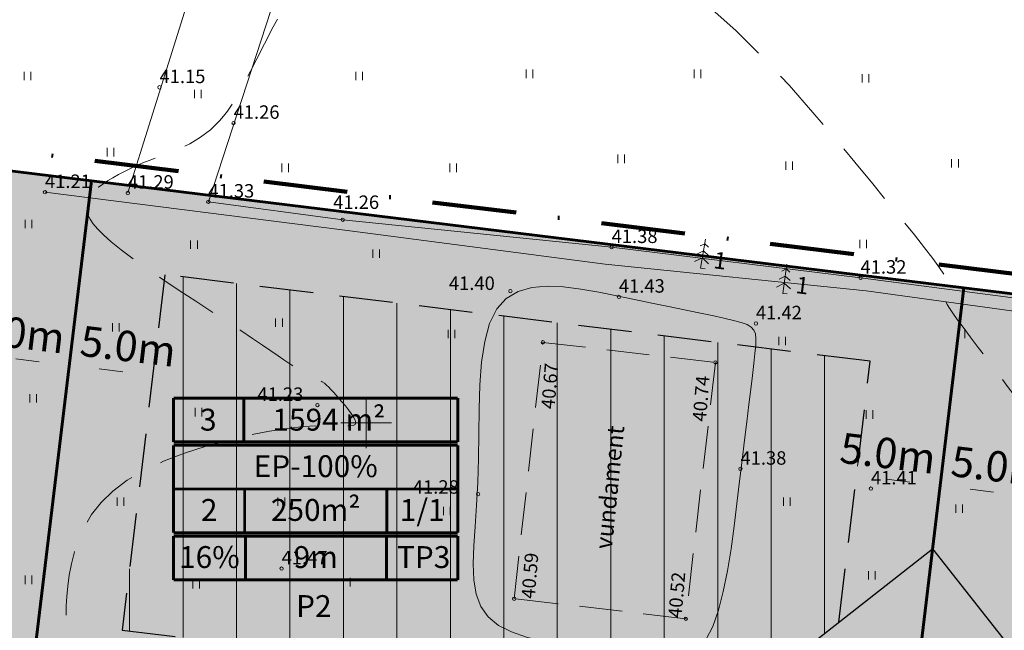
# Model space of a CAD drawing. Extents: x 554224 to 554567, y 6586005 to 6586224.
# Drawn here: x 554329 to 554388, y 6586138 to 6586174 of the extents above; entities that cross this region are included whole.
import ezdxf
from ezdxf.enums import TextEntityAlignment as Align

# ---------------------------------------------------------------- set-up
doc = ezdxf.new("R2010")
doc.units = 0
for name, pattern in [('DASHDOT', [1, 0.5, -0.25, 0, -0.25]), ('DASHED', [19.05, 12.7, -6.35]), ('DASHED2', [9.525, 6.35, -3.175])]:
    doc.linetypes.add(name, pattern=pattern)
doc.layers.get('0').update_dxf_attribs({"linetype": 'CONTINUOUS', "lineweight": 9})
for name, color, linetype, lineweight in [('aEHITIS_Vundament', 7, 'CONTINUOUS', 15), ('aHALJASTUS', 7, 'CONTINUOUS', 9), ('aKORGPIK', 7, 'CONTINUOUS', 5), ('aKorgusjoon', 7, 'CONTINUOUS', 5), ('aPUU', 7, 'CONTINUOUS', 9), ('aRISTID', 7, 'CONTINUOUS', 5), ('aVALL', 7, 'CONTINUOUS', 13), ('HOONESTUSALA-PIIR_DT', 7, 'DASHED2', 30), ('HOONESTUSALA_PIND_D', 1, 'CONTINUOUS', 15), ('KAITSEVÖÖND_DT', 7, 'TRAATAED', 30), ('KATASTRIPIIR', 1, 'CONTINUOUS', 20), ('KIRI_D', 7, 'CONTINUOUS', 15), ('KRUNDID', 1, 'CONTINUOUS', 60), ('PLANEERITAV-ALA', 6, 'DASHDOT', 40), ('TSONEERING-PIND_D', 51, 'CONTINUOUS', 13)]:
    doc.layers.add(name, color=color, linetype=linetype, lineweight=lineweight)
doc.layers.get('0').off()
doc.styles.add('Arial', font='arial.ttf')
doc.styles.add('ROMANS', font='ROMANS.shx')
doc.linetypes.add('HEKK', pattern='A,0,[133,geodeet.shx,S=0.5,R=0,X=0,Y=0],-2.5,[133,geodeet.shx,S=0.25,R=0,X=0.25,Y=0],-2.5', length=5)
doc.linetypes.add('KNOLV', pattern='A,1,[140,geodeet.shx,S=5,R=0,X=0,Y=-5],3,[140,geodeet.shx,S=2,R=0,X=0,Y=-2],0,[140,geodeet.shx,S=0.25,R=0,X=0,Y=-2.5],2', length=6)
doc.linetypes.add('TRAATAED', pattern='A,1.5,-1,[144,geodeet.shx,S=0.5,R=0,X=0,Y=0],-1,1.5', length=5)
doc.dimstyles.new('Copy(2) of DIM500', dxfattribs={"dimtxt": 1.8, "dimasz": 1.8, "dimexe": 1.25, "dimexo": 0.625, "dimtad": 1, "dimdec": 1, "dimzin": 0, "dimdsep": 46, "dimtxsty": 'Arial', "dimcen": 2, "dimclrd": 256, "dimclre": 256, "dimclrt": 256, "dimadec": 0, "dimazin": 0, "dimtfac": 1, "dimtdec": 1, "dimtmove": 0, "dimatfit": 3, "dimfxl": 1, "dimtvp": 1, "dimtolj": 1, "dimtzin": 0, "dimlwd": -1, "dimlwe": -1, "dimarcsym": 0})

# ---------------------------------------------------------------- blocks, each defined once
blk = doc.blocks.new('41')
for p, q in [((-0.39, -0.5), (-0.39, 0.5)), ((0.41, -0.5), (0.41, 0.5))]:
    blk.add_line(p, q)
blk = doc.blocks.new('rist')
for p, q in [((0, 3), (0, -3)), ((-3, 0), (3, 0))]:
    blk.add_line(p, q)
blk = doc.blocks.new('33')
for p, q in [((0, 2.94), (-0.49, 2.59)), ((0, 0), (0, 3.5)), ((0, 2.94), (0.49, 2.59)), ((0, 1.23), (-0.84, 0.64)), ((0, 2.08), (-0.67, 1.62)), ((0, 2.08), (0.67, 1.62)), ((0, 1.23), (0.84, 0.64)), ((0, 0), (0.53, 0))]:
    blk.add_line(p, q)
blk = doc.blocks.new('*D31')
at = {"layer": 'KIRI_D', "ltscale": 10}
for p, q in [((554332.434, 6586153.985), (554332.516, 6586154.666)), ((554337.399, 6586153.389), (554337.48, 6586154.07)), ((554334.154, 6586153.211), (554335.544, 6586153.044))]:
    blk.add_line(p, q, dxfattribs=at)
for points in [[(554334.19, 6586153.508), (554334.118, 6586152.913), (554332.367, 6586153.425)], [(554335.58, 6586153.342), (554335.508, 6586152.746), (554337.331, 6586152.829)]]:
    blk.add_solid(points, dxfattribs=at)
at = {"layer": 'KIRI_D', "ltscale": 10, "insert": (554335.87, 6586154.56), "char_height": 1.8, "attachment_point": 5, "rotation": 353.15773, "style": 'Arial'}
blk.add_mtext('\\A1;5.0m', dxfattribs=at)
blk = doc.blocks.new('*D32')
at = {"layer": 'KIRI_D', "ltscale": 10}
for p, q in [((554327.47, 6586154.581), (554327.552, 6586155.262)), ((554332.434, 6586153.985), (554332.516, 6586154.666)), ((554329.19, 6586153.806), (554330.58, 6586153.639))]:
    blk.add_line(p, q, dxfattribs=at)
for points in [[(554329.226, 6586154.104), (554329.154, 6586153.508), (554327.403, 6586154.021)], [(554330.616, 6586153.937), (554330.544, 6586153.342), (554332.367, 6586153.425)]]:
    blk.add_solid(points, dxfattribs=at)
at = {"layer": 'KIRI_D', "ltscale": 10, "insert": (554329.273, 6586155.351), "char_height": 1.8, "attachment_point": 5, "rotation": 353.15773, "style": 'Arial'}
blk.add_mtext('\\A1;5.0m', dxfattribs=at)
blk = doc.blocks.new('*D49')
at = {"layer": 'KIRI_D', "ltscale": 10}
for p, q in [((554384.151, 6586146.837), (554384.233, 6586147.518)), ((554389.115, 6586146.241), (554389.197, 6586146.922)), ((554385.871, 6586146.062), (554387.261, 6586145.895))]:
    blk.add_line(p, q, dxfattribs=at)
for points in [[(554385.907, 6586146.36), (554385.835, 6586145.764), (554384.084, 6586146.276)], [(554387.297, 6586146.193), (554387.225, 6586145.597), (554389.048, 6586145.681)]]:
    blk.add_solid(points, dxfattribs=at)
at = {"layer": 'KIRI_D', "ltscale": 10, "insert": (554387.586, 6586147.411), "char_height": 1.8, "attachment_point": 5, "rotation": 353.15773, "style": 'Arial'}
blk.add_mtext('\\A1;5.0m', dxfattribs=at)
blk = doc.blocks.new('*D50')
at = {"layer": 'KIRI_D', "ltscale": 10}
for p, q in [((554379.187, 6586147.432), (554379.268, 6586148.113)), ((554384.151, 6586146.837), (554384.233, 6586147.518)), ((554380.906, 6586146.658), (554382.297, 6586146.491))]:
    blk.add_line(p, q, dxfattribs=at)
for points in [[(554380.942, 6586146.956), (554380.871, 6586146.36), (554379.119, 6586146.872)], [(554382.332, 6586146.789), (554382.261, 6586146.193), (554384.084, 6586146.276)]]:
    blk.add_solid(points, dxfattribs=at)
at = {"layer": 'KIRI_D', "ltscale": 10, "insert": (554380.989, 6586148.203), "char_height": 1.8, "attachment_point": 5, "rotation": 353.15773, "style": 'Arial'}
blk.add_mtext('\\A1;5.0m', dxfattribs=at)

msp = doc.modelspace()

# ---------------------------------------------------------------- hatches: boundary and pattern name
at = {"layer": 'HOONESTUSALA_PIND_D', "linetype": 'Continuous', "ltscale": 0.5}
h = msp.add_hatch(dxfattribs=at)
h.set_pattern_fill('ANSI31', color=256, angle=45, style=0)
h.paths.add_polyline_path([(554371.897, 6586133.32), (554378.076, 6586138.175), (554379.935, 6586153.666), (554338.049, 6586158.81), (554335.514, 6586137.686)])
at = {"layer": 'TSONEERING-PIND_D', "ltscale": 10}
for points in [[(554285.797, 6586170.266), (554285.673, 6586169.142), (554282.388, 6586139.322), (554282.356, 6586139.029), (554329.954, 6586133.317), (554333.682, 6586164.384)], [(554333.682, 6586164.384), (554329.954, 6586133.317), (554373.358, 6586128.109), (554382.793, 6586135.523), (554385.493, 6586158.021)], [(554385.493, 6586158.021), (554382.793, 6586135.523), (554390.207, 6586126.087), (554390.207, 6586126.087), (554433.611, 6586120.879), (554437.304, 6586151.66), (554403.82, 6586155.77)]]:
    msp.add_hatch(color=256, dxfattribs=at).paths.add_polyline_path(points)

# ---------------------------------------------------------------- linework, layer by layer
at = {"layer": 'aEHITIS_Vundament', "linetype": 'DASHED', "ltscale": 0.2}
for p, q in [((554358.79, 6586139.56), (554360.5, 6586154.79)), ((554360.5, 6586154.79), (554370.74, 6586153.6)), ((554370.74, 6586153.6), (554368.98, 6586138.37)), ((554368.98, 6586138.37), (554358.79, 6586139.56))]:
    msp.add_line(p, q, dxfattribs=at)
at = {"layer": 'aKORGPIK', "ltscale": 0.5}
for centre in [(554337.73, 6586169.94), (554342.13, 6586167.82), (554330.93, 6586163.71), (554335.85, 6586163.67), (554340.63, 6586163.14), (554348.61, 6586162.07), (554364.58, 6586160.44), (554379.36, 6586158.62), (554358.57, 6586157.83), (554365.01, 6586157.49), (554373.15, 6586155.91), (554360.5, 6586154.79), (554370.74, 6586153.6), (554347.11, 6586151.06), (554372.23, 6586147.27), (554379.98, 6586146.1), (554356.65, 6586145.77), (554344.98, 6586141.35), (554358.79, 6586139.56), (554368.98, 6586138.37)]:
    msp.add_circle(centre, 0.1, dxfattribs=at)
at = {"layer": 'aKorgusjoon', "linetype": 'DASHED', "ltscale": 0.3, "flags": 128}
msp.add_lwpolyline([(554454.006, 6586128.258), (554453.808, 6586128.429), (554453.643, 6586128.58), (554453.494, 6586128.712), (554453.345, 6586128.826), (554453.179, 6586128.922), (554452.981, 6586129.002), (554452.733, 6586129.066), (554452.419, 6586129.115), (554452.029, 6586129.151), (554451.572, 6586129.174), (554451.064, 6586129.187), (554450.521, 6586129.191), (554449.958, 6586129.189), (554449.392, 6586129.181), (554448.837, 6586129.17), (554448.309, 6586129.157), (554447.82, 6586129.144), (554447.36, 6586129.129), (554446.918, 6586129.11), (554446.479, 6586129.086), (554446.031, 6586129.054), (554445.562, 6586129.013), (554445.057, 6586128.961), (554444.504, 6586128.896), (554443.895, 6586128.816), (554443.241, 6586128.724), (554442.557, 6586128.621), (554441.859, 6586128.51), (554441.162, 6586128.392), (554440.483, 6586128.27), (554439.836, 6586128.145), (554439.238, 6586128.02), (554438.698, 6586127.896), (554438.208, 6586127.769), (554437.753, 6586127.635), (554437.319, 6586127.489), (554436.892, 6586127.326), (554436.457, 6586127.143), (554436, 6586126.935), (554435.506, 6586126.696), (554434.965, 6586126.424), (554434.382, 6586126.121), (554433.766, 6586125.791), (554433.126, 6586125.438), (554432.472, 6586125.064), (554431.811, 6586124.674), (554431.152, 6586124.271), (554430.506, 6586123.859), (554429.88, 6586123.442), (554429.277, 6586123.021), (554428.703, 6586122.6), (554428.159, 6586122.181), (554427.649, 6586121.767), (554427.178, 6586121.36), (554426.747, 6586120.963), (554426.361, 6586120.577), (554426.02, 6586120.206), (554425.718, 6586119.843), (554425.444, 6586119.484), (554425.188, 6586119.122), (554424.941, 6586118.752), (554424.692, 6586118.369), (554424.432, 6586117.967), (554424.151, 6586117.539), (554423.841, 6586117.083), (554423.504, 6586116.607), (554423.142, 6586116.121), (554422.758, 6586115.634), (554422.355, 6586115.157), (554421.937, 6586114.701), (554421.506, 6586114.275), (554421.065, 6586113.889), (554420.617, 6586113.553), (554420.157, 6586113.267), (554419.68, 6586113.033), (554419.179, 6586112.85), (554418.65, 6586112.72), (554418.087, 6586112.643), (554417.485, 6586112.618), (554416.837, 6586112.647), (554416.14, 6586112.728), (554415.397, 6586112.856), (554414.612, 6586113.027), (554413.789, 6586113.232), (554412.933, 6586113.466), (554412.048, 6586113.723), (554411.138, 6586113.997), (554410.209, 6586114.282), (554409.265, 6586114.571), (554408.321, 6586114.861), (554407.393, 6586115.146), (554406.497, 6586115.423), (554405.648, 6586115.687), (554404.863, 6586115.934), (554404.157, 6586116.159), (554403.547, 6586116.359), (554403.043, 6586116.53), (554402.638, 6586116.677), (554402.32, 6586116.804), (554402.078, 6586116.917), (554401.898, 6586117.021), (554401.769, 6586117.122), (554401.679, 6586117.224), (554401.616, 6586117.334), (554401.569, 6586117.456), (554401.541, 6586117.599), (554401.535, 6586117.771), (554401.553, 6586117.979), (554401.598, 6586118.234), (554401.676, 6586118.542), (554401.787, 6586118.912), (554401.937, 6586119.352), (554402.127, 6586119.866), (554402.354, 6586120.444), (554402.614, 6586121.069), (554402.905, 6586121.727), (554403.221, 6586122.401), (554403.56, 6586123.076), (554403.916, 6586123.737), (554404.288, 6586124.369), (554404.67, 6586124.958), (554405.062, 6586125.503), (554405.462, 6586126.003), (554405.869, 6586126.458), (554406.281, 6586126.869), (554406.698, 6586127.236), (554407.118, 6586127.559), (554407.539, 6586127.838), (554407.959, 6586128.075), (554408.366, 6586128.279), (554408.746, 6586128.457), (554409.084, 6586128.621), (554409.367, 6586128.78), (554409.582, 6586128.944), (554409.713, 6586129.121), (554409.748, 6586129.322), (554409.677, 6586129.553), (554409.514, 6586129.809), (554409.276, 6586130.082), (554408.983, 6586130.363), (554408.653, 6586130.643), (554408.304, 6586130.915), (554407.954, 6586131.17), (554407.622, 6586131.4), (554407.319, 6586131.6), (554407.03, 6586131.789), (554406.733, 6586131.986), (554406.405, 6586132.213), (554406.026, 6586132.492), (554405.572, 6586132.844), (554405.021, 6586133.29), (554404.352, 6586133.852), (554403.552, 6586134.541), (554402.649, 6586135.334), (554401.679, 6586136.196), (554400.68, 6586137.094), (554399.688, 6586137.993), (554398.741, 6586138.86), (554397.876, 6586139.662), (554397.129, 6586140.364), (554396.527, 6586140.944), (554396.051, 6586141.421), (554395.67, 6586141.825), (554395.356, 6586142.188), (554395.078, 6586142.541), (554394.807, 6586142.913), (554394.511, 6586143.335), (554394.163, 6586143.838), (554393.738, 6586144.445), (554393.241, 6586145.147), (554392.684, 6586145.927), (554392.079, 6586146.768), (554391.438, 6586147.654), (554390.773, 6586148.567), (554390.094, 6586149.492), (554389.415, 6586150.411), (554388.746, 6586151.309), (554388.096, 6586152.174), (554387.475, 6586152.998), (554386.891, 6586153.77), (554386.354, 6586154.482), (554385.871, 6586155.122), (554385.452, 6586155.683), (554385.106, 6586156.153), (554384.838, 6586156.528), (554384.644, 6586156.815), (554384.513, 6586157.029), (554384.438, 6586157.182), (554384.411, 6586157.287), (554384.421, 6586157.357), (554384.462, 6586157.405), (554384.523, 6586157.444), (554384.597, 6586157.486), (554384.67, 6586157.543), (554384.729, 6586157.624), (554384.761, 6586157.74), (554384.753, 6586157.902), (554384.691, 6586158.121), (554384.563, 6586158.405), (554384.355, 6586158.767), (554384.056, 6586159.216), (554383.659, 6586159.761), (554383.162, 6586160.409), (554382.56, 6586161.169), (554381.849, 6586162.048), (554381.024, 6586163.055), (554380.084, 6586164.198), (554379.022, 6586165.485), (554377.837, 6586166.915), (554376.533, 6586168.453), (554375.116, 6586170.059), (554373.592, 6586171.687), (554371.967, 6586173.297), (554370.247, 6586174.845), (554368.437, 6586176.288), (554366.544, 6586177.584), (554364.578, 6586178.696), (554362.567, 6586179.611), (554360.544, 6586180.321), (554358.541, 6586180.82), (554356.59, 6586181.101), (554354.723, 6586181.156), (554352.975, 6586180.978), (554351.376, 6586180.56), (554349.951, 6586179.905), (554348.696, 6586179.051), (554347.596, 6586178.049), (554346.638, 6586176.946), (554345.809, 6586175.792), (554345.095, 6586174.637), (554344.482, 6586173.529), (554343.959, 6586172.517), (554343.51, 6586171.639), (554343.126, 6586170.891), (554342.794, 6586170.256), (554342.503, 6586169.718), (554342.243, 6586169.263), (554342.002, 6586168.873), (554341.77, 6586168.533), (554341.534, 6586168.227), (554341.286, 6586167.942), (554341.024, 6586167.674), (554340.75, 6586167.424), (554340.463, 6586167.19), (554340.165, 6586166.974), (554339.857, 6586166.774), (554339.539, 6586166.589), (554339.212, 6586166.42), (554338.877, 6586166.266), (554338.534, 6586166.123), (554338.185, 6586165.988), (554337.831, 6586165.857), (554337.472, 6586165.726), (554337.109, 6586165.591), (554336.744, 6586165.448), (554336.377, 6586165.295), (554336.01, 6586165.127), (554335.648, 6586164.948), (554335.296, 6586164.762), (554334.961, 6586164.572), (554334.646, 6586164.382), (554334.359, 6586164.196), (554334.105, 6586164.018), (554333.888, 6586163.851), (554333.714, 6586163.697), (554333.58, 6586163.555), (554333.482, 6586163.42), (554333.416, 6586163.287), (554333.378, 6586163.154), (554333.365, 6586163.017), (554333.371, 6586162.87), (554333.394, 6586162.71), (554333.433, 6586162.533), (554333.502, 6586162.333), (554333.616, 6586162.103), (554333.792, 6586161.837), (554334.047, 6586161.527), (554334.397, 6586161.169), (554334.86, 6586160.754), (554335.451, 6586160.278), (554336.179, 6586159.736), (554337.018, 6586159.143), (554337.937, 6586158.516), (554338.901, 6586157.873), (554339.878, 6586157.232), (554340.834, 6586156.609), (554341.736, 6586156.022), (554342.55, 6586155.49), (554343.252, 6586155.024), (554343.847, 6586154.624), (554344.348, 6586154.282), (554344.768, 6586153.993), (554345.12, 6586153.75), (554345.418, 6586153.547), (554345.674, 6586153.377), (554345.903, 6586153.235), (554346.114, 6586153.114), (554346.311, 6586153.009), (554346.495, 6586152.919), (554346.668, 6586152.838), (554346.83, 6586152.763), (554346.982, 6586152.691), (554347.126, 6586152.618), (554347.262, 6586152.539), (554347.392, 6586152.452), (554347.519, 6586152.355), (554347.646, 6586152.246), (554347.776, 6586152.123), (554347.911, 6586151.984), (554348.056, 6586151.829), (554348.213, 6586151.654), (554348.385, 6586151.459), (554348.573, 6586151.243), (554348.767, 6586151.014), (554348.954, 6586150.782), (554349.121, 6586150.557), (554349.256, 6586150.346), (554349.347, 6586150.161), (554349.379, 6586150.011), (554349.342, 6586149.904), (554349.223, 6586149.847), (554349.012, 6586149.828), (554348.701, 6586149.833), (554348.282, 6586149.846), (554347.745, 6586149.853), (554347.082, 6586149.837), (554346.284, 6586149.785), (554345.343, 6586149.68), (554344.259, 6586149.512), (554343.063, 6586149.278), (554341.796, 6586148.98), (554340.498, 6586148.62), (554339.21, 6586148.2), (554337.973, 6586147.721), (554336.826, 6586147.186), (554335.811, 6586146.595), (554334.959, 6586145.953), (554334.261, 6586145.269), (554333.701, 6586144.555), (554333.262, 6586143.824), (554332.926, 6586143.085), (554332.678, 6586142.353), (554332.499, 6586141.637), (554332.373, 6586140.951), (554332.285, 6586140.303), (554332.227, 6586139.697), (554332.194, 6586139.134), (554332.179, 6586138.614), (554332.178, 6586138.139), (554332.185, 6586137.708), (554332.193, 6586137.324), (554332.198, 6586136.986), (554332.195, 6586136.695), (554332.186, 6586136.498)], dxfattribs=at)
at = {"layer": 'aPUU', "linetype": 'HEKK', "ltscale": 0.5, "flags": 128}
for points in [[(554335.85, 6586163.67), (554342.67, 6586185.48)], [(554340.63, 6586163.14), (554347.46, 6586184.13)], [(554330.93, 6586163.71), (554348.57, 6586161.47), (554364.19, 6586159.43), (554379.7, 6586157.84), (554398.68, 6586155.23), (554412.28, 6586153.52), (554436.66, 6586150.53), (554451.71, 6586148.67)], [(554340.63, 6586163.14), (554348.61, 6586162.07), (554364.58, 6586160.44), (554379.36, 6586158.62), (554398.84, 6586156.06), (554411.96, 6586154.52), (554437.35, 6586151.36), (554452, 6586149.61)]]:
    msp.add_lwpolyline(points, dxfattribs=at)
at = {"layer": 'aVALL', "linetype": 'KNOLV', "ltscale": 0.3, "flags": 128}
msp.add_lwpolyline([(554364.881, 6586157.546), (554365.939, 6586157.33), (554366.97, 6586157.121), (554367.961, 6586156.921), (554368.897, 6586156.729), (554369.765, 6586156.549), (554370.55, 6586156.382), (554371.238, 6586156.228), (554371.816, 6586156.09), (554372.273, 6586155.965), (554372.618, 6586155.84), (554372.864, 6586155.698), (554373.026, 6586155.522), (554373.116, 6586155.295), (554373.147, 6586154.999), (554373.133, 6586154.618), (554373.087, 6586154.135), (554373.02, 6586153.536), (554372.937, 6586152.825), (554372.838, 6586152.006), (554372.726, 6586151.088), (554372.602, 6586150.076), (554372.469, 6586148.975), (554372.326, 6586147.794), (554372.178, 6586146.538), (554372.022, 6586145.218), (554371.855, 6586143.866), (554371.668, 6586142.519), (554371.455, 6586141.214), (554371.209, 6586139.987), (554370.921, 6586138.876), (554370.586, 6586137.916), (554370.195, 6586137.146), (554369.743, 6586136.59), (554369.227, 6586136.229), (554368.645, 6586136.032), (554367.994, 6586135.967), (554367.274, 6586136.005), (554366.483, 6586136.113), (554365.618, 6586136.261), (554364.678, 6586136.418), (554363.666, 6586136.562), (554362.611, 6586136.702), (554361.546, 6586136.856), (554360.504, 6586137.042), (554359.519, 6586137.279), (554358.625, 6586137.585), (554357.854, 6586137.977), (554357.24, 6586138.474), (554356.807, 6586139.09), (554356.535, 6586139.825), (554356.394, 6586140.673), (554356.356, 6586141.63), (554356.39, 6586142.691), (554356.467, 6586143.852), (554356.557, 6586145.109), (554356.631, 6586146.455), (554356.668, 6586147.881), (554356.684, 6586149.351), (554356.705, 6586150.824), (554356.755, 6586152.258), (554356.86, 6586153.612), (554357.045, 6586154.844), (554357.334, 6586155.912), (554357.754, 6586156.775), (554358.321, 6586157.404), (554359.023, 6586157.818), (554359.838, 6586158.048), (554360.745, 6586158.126), (554361.724, 6586158.083), (554362.754, 6586157.951), (554363.813, 6586157.762)], close=True, dxfattribs=at)
at = {"layer": 'HOONESTUSALA-PIIR_DT', "ltscale": 0.5}
msp.add_lwpolyline([(554378.076, 6586138.175), (554379.935, 6586153.666), (554338.049, 6586158.81), (554335.514, 6586137.686), (554371.897, 6586133.32)], dxfattribs=at)
at = {"layer": 'KAITSEVÖÖND_DT'}
msp.add_lwpolyline([(554289.876, 6586111.402), (554321.829, 6586107.568), (554331.757, 6586106.377), (554368.693, 6586101.945), (554371.192, 6586122.773), (554366.172, 6586129.03), (554371.897, 6586133.32), (554383.633, 6586142.518), (554392.859, 6586130.805), (554397.159, 6586125.253), (554391.049, 6586120.39), (554388.55, 6586099.562), (554430.449, 6586094.534)], dxfattribs=at)
at = {"layer": 'KATASTRIPIIR', "linetype": 'Continuous', "ltscale": 0.5}
msp.add_lwpolyline([(554267.93, 6586172.46), (554403.82, 6586155.77), (554394.89, 6586083.19), (554259.88, 6586099.39)], close=True, dxfattribs=at)
at = {"layer": 'KIRI_D', "color": 5, "linetype": 'Continuous', "const_width": 0.175}
for points in [[(554338.569, 6586151.476), (554355.444, 6586151.476)], [(554338.569, 6586151.476), (554355.444, 6586151.476)], [(554338.569, 6586148.876), (554338.569, 6586151.476)], [(554342.737, 6586151.476), (554342.737, 6586148.876)], [(554355.444, 6586151.476), (554355.444, 6586148.876)], [(554355.444, 6586151.476), (554355.444, 6586148.876)], [(554338.569, 6586148.876), (554355.444, 6586148.876)], [(554338.569, 6586143.476), (554338.569, 6586148.676)], [(554338.569, 6586148.676), (554355.444, 6586148.676)], [(554355.444, 6586148.676), (554355.444, 6586143.476)], [(554338.569, 6586146.076), (554355.444, 6586146.076)], [(554342.788, 6586143.476), (554342.788, 6586146.076)], [(554351.225, 6586146.076), (554351.225, 6586143.476)], [(554355.444, 6586143.476), (554338.569, 6586143.476)], [(554338.569, 6586140.676), (554338.569, 6586143.276)], [(554338.569, 6586143.276), (554355.444, 6586143.276)], [(554342.831, 6586140.676), (554342.831, 6586143.276)], [(554351.215, 6586140.676), (554351.215, 6586143.276)], [(554355.444, 6586143.276), (554355.444, 6586140.676)], [(554338.569, 6586140.676), (554355.444, 6586140.676)]]:
    msp.add_lwpolyline(points, dxfattribs=at)
at = {"layer": 'KRUNDID', "ltscale": 10}
for points in [[(554285.797, 6586170.266), (554285.673, 6586169.142), (554282.388, 6586139.322), (554282.356, 6586139.029), (554329.954, 6586133.317), (554333.682, 6586164.384), (554285.797, 6586170.266)], [(554333.682, 6586164.384), (554329.954, 6586133.317), (554373.358, 6586128.109), (554382.793, 6586135.523), (554385.493, 6586158.021), (554333.682, 6586164.384)], [(554385.493, 6586158.021), (554382.793, 6586135.523), (554390.207, 6586126.087), (554390.207, 6586126.087), (554433.611, 6586120.879), (554437.304, 6586151.66), (554403.82, 6586155.77), (554385.493, 6586158.021)]]:
    msp.add_lwpolyline(points, dxfattribs=at)
at = {"layer": 'PLANEERITAV-ALA', "lineweight": 120, "ltscale": 10, "flags": 128}
msp.add_lwpolyline([(554266.87, 6586173.799), (554258.557, 6586098.34), (554429.651, 6586077.81), (554438.638, 6586152.705)], close=True, dxfattribs=at)

# ---------------------------------------------------------------- block references
at = {"layer": 'aHALJASTUS', "xscale": 0.5, "yscale": 0.5, "zscale": 0.5}
for p in [(554329.893, 6586170.61), (554349.58, 6586170.61), (554359.69, 6586170.743), (554369.666, 6586170.743), (554379.643, 6586170.477), (554340.003, 6586169.546), (554334.815, 6586166.089), (554365.143, 6586165.69), (554375.12, 6586165.291), (554384.963, 6586165.424), (554345.19, 6586165.158), (554355.167, 6586165.158), (554329.946, 6586161.827), (554339.772, 6586160.599), (554379.51, 6586160.636), (554350.597, 6586160.053), (554344.822, 6586155.96), (554335.132, 6586155.687), (554355.057, 6586155.278), (554385.354, 6586155.278), (554374.709, 6586154.869), (554330.219, 6586151.458), (554340.045, 6586150.639), (554379.895, 6586150.503), (554335.405, 6586145.319), (554344.958, 6586145.319), (554374.982, 6586145.319), (554354.784, 6586144.773), (554385.218, 6586144.909), (554329.946, 6586140.68), (554380.032, 6586140.953), (554339.909, 6586140.407), (554348.853, 6586140.543)]:
    msp.add_blockref('41', p, dxfattribs=at)
at = {"layer": 'aPUU', "xscale": 0.5, "yscale": 0.5, "zscale": 0.5}
for p, rotation in [((554369.863, 6586159.202), 350.3422207711176), ((554374.745, 6586157.701), 352.1036646861237)]:
    msp.add_blockref('33', p, dxfattribs=dict(at, rotation=rotation))
at = {"layer": 'aRISTID', "ltscale": 0.5, "xscale": 0.5, "yscale": 0.5, "zscale": 0.5}
msp.add_blockref('rist', (554350, 6586150), dxfattribs=at)

# ---------------------------------------------------------------- texts
at = {"layer": 'aEHITIS_Vundament', "linetype": 'DASHED', "ltscale": 0.2, "style": 'ROMANS'}
msp.add_text('vundament', height=1, rotation=84.16574, dxfattribs=at).set_placement((554364.587, 6586142.47))
at = {"layer": 'aKORGPIK', "ltscale": 0.5, "style": 'ROMANS', "oblique": 15}
for s, p in [('41.15', (554337.73, 6586169.94)), ('41.26', (554342.13, 6586167.82)), ('41.21', (554330.93, 6586163.71)), ('41.29', (554335.85, 6586163.67)), ('41.33', (554340.63, 6586163.14)), ('41.26', (554348.044, 6586162.466)), ('41.38', (554364.58, 6586160.44)), ('41.32', (554379.36, 6586158.62)), ('41.40', (554354.916, 6586157.652)), ('41.43', (554365.01, 6586157.49)), ('41.42', (554373.15, 6586155.91)), ('41.23', (554343.545, 6586151.06)), ('41.38', (554372.23, 6586147.27)), ('41.41', (554379.98, 6586146.1)), ('41.28', (554352.774, 6586145.547)), ('41.47', (554344.98, 6586141.35))]:
    msp.add_text(s, height=0.8, dxfattribs=at).set_placement(p, align=Align.BOTTOM_LEFT)
for s, p in [('40.67', (554361.436, 6586150.781)), ('40.74', (554370.428, 6586150.037)), ('40.59', (554360.26, 6586139.515)), ('40.52', (554368.98, 6586138.37))]:
    msp.add_text(s, height=0.8, rotation=85.24489, dxfattribs=at).set_placement(p, align=Align.BOTTOM_LEFT)
at = {"layer": 'aPUU', "linetype": 'HEKK', "ltscale": 0.5, "style": 'ROMANS'}
for p in [(554370.583, 6586159.202), (554375.465, 6586157.725)]:
    msp.add_text('1', height=1, rotation=352.55186, dxfattribs=at).set_placement(p)
at = {"layer": 'KIRI_D', "color": 5, "style": 'Arial'}
for s, p in [('3', (554340.628, 6586150.194)), ('1594 m²', (554347.789, 6586150.194)), ('EP-100%', (554347.007, 6586147.432)), ('250m²', (554347.007, 6586144.832)), ('1/1', (554353.335, 6586144.832)), ('2', (554340.679, 6586144.832)), ('16%', (554340.692, 6586142.032)), ('9m', (554347.007, 6586142.032)), ('TP3', (554353.414, 6586142.032)), ('P2', (554346.894, 6586139.121))]:
    msp.add_text(s, height=1.3, dxfattribs=at).set_placement(p, align=Align.MIDDLE_CENTER)

# ---------------------------------------------------------------- dimensions: what is measured, and where the dimension line sits
at = {"layer": 'KIRI_D', "ltscale": 10}
for base, p1, p2, picture, middle in [((554332.367, 6586153.425), (554327.395, 6586153.96), (554332.36, 6586153.365), '*D32', (554329.089, 6586153.818)), ((554337.331, 6586152.829), (554332.36, 6586153.365), (554337.324, 6586152.769), '*D31', (554335.686, 6586153.027)), ((554384.084, 6586146.276), (554379.112, 6586146.812), (554384.076, 6586146.216), '*D50', (554380.805, 6586146.67)), ((554389.048, 6586145.681), (554384.076, 6586146.216), (554389.041, 6586145.62), '*D49', (554387.402, 6586145.878))]:
    dim = msp.add_linear_dim(base=base, p1=p1, p2=p2, angle=353.15773, dimstyle='Copy(2) of DIM500', override={"dimpost": 'm'}, dxfattribs=at)
    dim.commit()
    dim.dimension.update_dxf_attribs({"geometry": picture, "text_midpoint": middle, "dimtype": 161})

doc.saveas('drawing.dxf')
